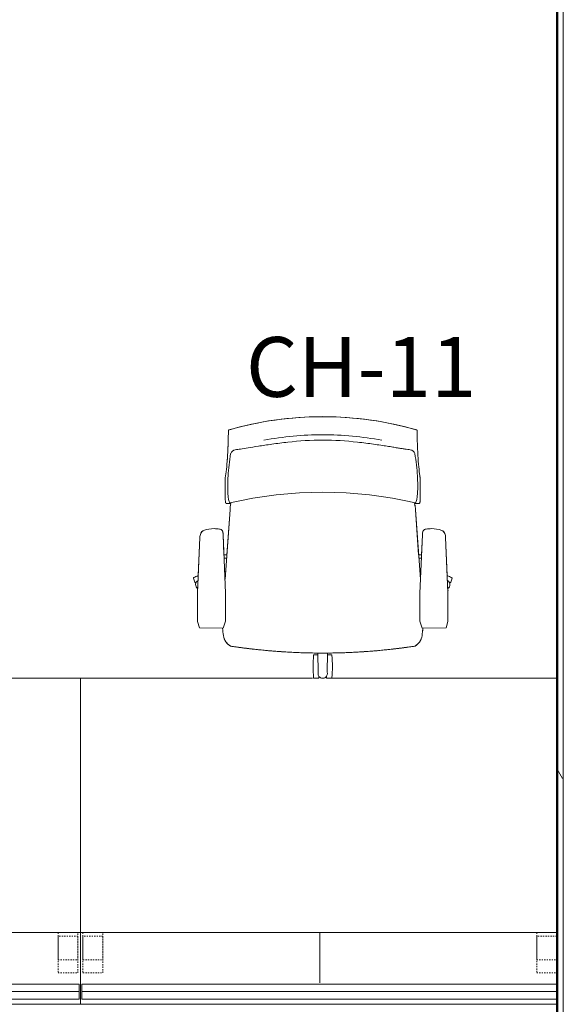
# Model space of a CAD drawing. Units: inches. Extents: x 607 to 3877, y -3711 to 158.
# Drawn here: x 1871 to 1926, y -2467 to -2368 of the extents above; entities that cross this region are included whole.
import ezdxf

# ---------------------------------------------------------------- set-up
doc = ezdxf.new("R2010")
doc.units = ezdxf.units.IN
doc.header["$MEASUREMENT"] = 0
doc.linetypes.add('Dash', pattern=[0.25, 0.125, -0.125])
for name, color, linetype, lineweight in [('A-WALL', 113, 'Continuous', 9), ('A-WALL-PATT', 111, 'Continuous', 9), ('I-FURN', 30, 'Continuous', 9), ('I-FURN-IDEN', 211, 'Continuous', 13), ('I-FURN-PNLS', 30, 'Continuous', 9), ('I-WALL', 2, 'Continuous', 9)]:
    doc.layers.add(name, color=color, linetype=linetype, lineweight=lineweight)
doc.styles.add('Arial Narrow_1', font='ARIALN.TTF', dxfattribs={"width": 0.75, "height": 9})

# ---------------------------------------------------------------- blocks, each defined once
blk = doc.blocks.new('DWK-04 - DWK-05 - Desks Haworth_Intuity_Benching_SingleSided - DWK-05-3369383-A101 - First Floor Plan - Floor boxes and DATA')
at = {"layer": 'I-FURN-PNLS'}
for p, q in [((-15.5, 39.271), (7.774, 39.271)), ((-15.5, 13.771), (-15.5, 39.271)), ((-15.5, 39.271), (7.774, 39.271)), ((-15.5, 13.771), (-15.5, 39.271)), ((9.655, 39.271), (32.291, 39.271)), ((9.655, 39.271), (32.291, 39.271)), ((-15.5, 6.583), (-15.5, 13.771)), ((32.291, 13.771), (-15.5, 13.771)), ((32.291, 13.771), (-15.5, 13.771)), ((8.5, 8.739), (8.5, 13.771)), ((32.291, 8.614), (-15.375, 8.614)), ((-15.375, 8.614), (-15.375, 7.114)), ((-15.375, 7.864), (32.291, 7.864)), ((-15.375, 7.114), (32.291, 7.114)), ((-15.375, 7.114), (32.291, 7.114)), ((32.291, 6.583), (-15.5, 6.583))]:
    blk.add_line(p, q, dxfattribs=at)
at = {"layer": 'I-FURN-PNLS', "linetype": 'Dash'}
for p, q in [((-15.25, 13.771), (-15.25, 11.052)), ((-15.25, 13.427), (-15.25, 9.739)), ((-13.25, 13.427), (-15.25, 13.427)), ((-13.25, 11.052), (-13.25, 13.771)), ((-13.25, 9.739), (-13.25, 13.427)), ((30.25, 13.771), (30.25, 11.052)), ((30.25, 13.427), (30.25, 9.739)), ((32.25, 13.427), (30.25, 13.427)), ((32.25, 11.052), (32.25, 13.771)), ((32.25, 9.739), (32.25, 13.427)), ((-15.25, 11.052), (-13.25, 11.052)), ((30.25, 11.052), (32.25, 11.052)), ((-15.25, 9.739), (-13.25, 9.739)), ((30.25, 9.739), (32.25, 9.739))]:
    blk.add_line(p, q, dxfattribs=at)
blk = doc.blocks.new('DWK-04 - DWK-05 - Desks Haworth_Intuity_Benching_SingleSided - DWK-05-V35-A101 - First Floor Plan - Floor boxes and DATA')
at = {"layer": 'I-FURN-PNLS'}
for p, q in [((-15.5, 39.271), (7.774, 39.271)), ((-15.5, 13.771), (-15.5, 39.271)), ((-15.5, 39.271), (7.774, 39.271)), ((-15.5, 13.771), (-15.5, 39.271)), ((9.655, 39.271), (32.5, 39.271)), ((9.655, 39.271), (32.5, 39.271)), ((32.5, 39.271), (32.5, 13.771)), ((32.5, 39.271), (32.5, 13.771)), ((-15.5, 6.583), (-15.5, 13.771)), ((32.5, 13.771), (-15.5, 13.771)), ((32.5, 13.771), (-15.5, 13.771)), ((8.5, 8.739), (8.5, 13.771)), ((32.5, 13.771), (32.5, 6.583)), ((32.375, 8.614), (-15.375, 8.614)), ((-15.375, 8.614), (-15.375, 7.114)), ((32.375, 7.114), (32.375, 8.614)), ((-15.375, 7.864), (32.375, 7.864)), ((-15.375, 7.114), (32.375, 7.114)), ((-15.375, 7.114), (32.375, 7.114)), ((32.5, 6.583), (-15.5, 6.583))]:
    blk.add_line(p, q, dxfattribs=at)
at = {"layer": 'I-FURN-PNLS', "linetype": 'Dash'}
for p, q in [((-15.25, 13.771), (-15.25, 11.052)), ((-15.25, 13.427), (-15.25, 9.739)), ((-13.25, 13.427), (-15.25, 13.427)), ((-13.25, 11.052), (-13.25, 13.771)), ((-13.25, 9.739), (-13.25, 13.427)), ((30.25, 13.771), (30.25, 11.052)), ((30.25, 13.427), (30.25, 9.739)), ((32.25, 13.427), (30.25, 13.427)), ((32.25, 11.052), (32.25, 13.771)), ((32.25, 9.739), (32.25, 13.427)), ((-15.25, 11.052), (-13.25, 11.052)), ((30.25, 11.052), (32.25, 11.052)), ((-15.25, 9.739), (-13.25, 9.739)), ((30.25, 9.739), (32.25, 9.739))]:
    blk.add_line(p, q, dxfattribs=at)
blk = doc.blocks.new('CH-11 or CH-15 - Sit on it - CH-11- Sit on it Amplify-V44-A101 - First Floor Plan - Floor boxes and DATA')
at = {"layer": 'I-FURN'}
for p, q in [((0, 12.89), (0, 12.887)), ((0, 12.887), (0, 12.89)), ((-9.772, 6.745), (-9.772, 4.604)), ((-9.526, 5.951), (-9.526, 5.918)), ((9.526, 5.918), (9.526, 5.951)), ((9.772, 4.604), (9.772, 6.604)), ((-9.678, 4.197), (-9.37, 4.197)), ((-9.37, 4.197), (-9.355, 4.232)), ((9.355, 4.232), (9.37, 4.197)), ((9.37, 4.197), (9.678, 4.197)), ((-9.293, 3.533), (-9.796, -3.415)), ((-9.293, 3.533), (-9.618, -0.952)), ((9.293, 3.533), (9.796, -3.415)), ((9.618, -0.952), (9.293, 3.533)), ((-9.991, 1.028), (-9.735, -4.797)), ((-9.904, -0.952), (-9.991, 1.028)), ((9.991, 1.028), (9.735, -4.797)), ((9.991, 1.028), (9.904, -0.952)), ((-12.56, -4.753), (-12.322, 0.758)), ((-12.322, 0.758), (-12.486, -3.051)), ((12.56, -4.753), (12.322, 0.758)), ((12.486, -3.051), (12.322, 0.758)), ((-9.618, -0.952), (-9.904, -0.952)), ((9.904, -0.952), (9.618, -0.952)), ((-9.889, -1.295), (-9.642, -1.295)), ((9.889, -1.295), (9.642, -1.295)), ((-9.831, -2.624), (-9.736, -2.591)), ((9.831, -2.624), (9.736, -2.591)), ((-12.962, -3.302), (-12.831, -3.704)), ((-12.756, -3.742), (-12.69, -3.721)), ((12.69, -3.721), (12.756, -3.742)), ((12.831, -3.704), (12.962, -3.302)), ((-12.551, -4.559), (-12.56, -4.753)), ((-12.56, -4.753), (-12.56, -7.662)), ((-12.543, -4.345), (-12.549, -4.491)), ((-9.735, -7.624), (-9.735, -4.797)), ((9.735, -7.624), (9.735, -4.797)), ((12.549, -4.491), (12.543, -4.345)), ((12.56, -4.753), (12.551, -4.559)), ((12.56, -7.662), (12.56, -4.753)), ((-12.56, -7.662), (-12.363, -8.289)), ((-9.735, -7.624), (-9.986, -8.315)), ((9.735, -7.624), (9.986, -8.315)), ((12.363, -8.289), (12.56, -7.662)), ((-12.363, -8.289), (-10.037, -8.315)), ((10.037, -8.315), (12.363, -8.289)), ((-0.45, -12.735), (-0.49, -10.813)), ((-0.49, -10.813), (-0.487, -10.985)), ((0.49, -10.813), (0.45, -12.719)), ((0.487, -10.985), (0.49, -10.813)), ((-0.487, -10.985), (-0.862, -10.985)), ((0.862, -10.985), (0.487, -10.985)), ((-0.862, -13.348), (-0.443, -13.348)), ((-0.38, -13.286), (-0.38, -13.149)), ((0.38, -13.157), (0.38, -13.286)), ((0.443, -13.348), (0.862, -13.348))]:
    blk.add_line(p, q, dxfattribs=at)
at = {"layer": 'I-FURN', "flags": 128}
for points in [[(0, 12.894), (-1.367, 12.867), (-2.731, 12.785), (-4.092, 12.649), (-5.445, 12.458), (-6.79, 12.213), (-8.124, 11.915), (-9.432, 11.567)], [(9.432, 11.567), (8.111, 11.918), (6.777, 12.216), (5.432, 12.46), (4.078, 12.65), (2.718, 12.786), (1.353, 12.868), (0, 12.894)], [(-12.035, 1.425), (-12.127, 1.346), (-12.199, 1.249)], [(-10.008, 1.249), (-10.029, 1.353), (-10.059, 1.455)], [(10.059, 1.455), (10.029, 1.353), (10.008, 1.249)], [(12.199, 1.249), (12.127, 1.346), (12.035, 1.425)]]:
    blk.add_lwpolyline(points, dxfattribs=at)
at = {"layer": 'I-FURN'}
for centre, radius, start, end in [((0, -21.284), 34.171, 90, 106.06883), ((0, -21.284), 34.171, 73.93428, 90), ((0, -21.284), 32.359, 90, 100.54178), ((0, -21.284), 32.359, 79.45822, 90), ((-8.659, 8.976), 0.613, 101.50324, 159.14567), ((8.659, 8.976), 0.613, 20.85433, 78.49676), ((3.684, 6.604), 6.088, 360, 1.37005), ((0, -35.791), 41.108, 76.90417, 103.0945), ((-9.255, 4.283), 0.112, 207.06016, 232.93984), ((-9.248, 4.623), 0.436, 260.11035, 275.03325), ((-6.162, 3.466), 3.132, 166.66431, 178.77276), ((9.248, 4.623), 0.436, 264.96675, 279.88965), ((6.162, 3.466), 3.132, 1.22724, 13.33569), ((9.255, 4.283), 0.112, 307.06016, 332.93984), ((-11.029, 0.703), 1.294, 158.51627, 177.53324), ((-11.731, 0.979), 0.54, 111.48373, 158.51627), ((-10.967, -0.963), 2.627, 88.51627, 111.48373), ((-11.057, -4.445), 6.11, 83.48373, 88.51627), ((-10.415, 1.177), 0.451, 37.92608, 83.48373), ((-11.278, 1.043), 1.286, 359.3332, 18.6668), ((11.278, 1.043), 1.286, 161.3332, 180.6668), ((10.415, 1.177), 0.451, 96.51627, 142.07392), ((11.057, -4.445), 6.11, 91.48373, 96.51627), ((10.967, -0.963), 2.627, 68.51627, 91.48373), ((11.731, 0.979), 0.54, 21.48373, 68.51627), ((11.029, 0.703), 1.294, 2.46676, 21.48373), ((-12.91, -3.285), 0.0545, 119.99999, 198.00001), ((-8.334, -13.719), 11.447, 111.26946, 113.71202), ((-12.775, -3.686), 0.0595, 198.00001, 287.99999), ((-12.278, -3.953), 0.473, 119.00074, 236.06574), ((-12.278, -3.953), 0.473, 150.56528, 235.97638), ((8.334, -13.719), 11.447, 66.28798, 68.73054), ((12.28, -3.948), 0.473, 303.65803, 61.27549), ((12.278, -3.953), 0.473, 304.02362, 29.43472), ((12.775, -3.686), 0.0595, 252.00001, 341.99999), ((12.91, -3.285), 0.0545, 341.99999, 60.00001), ((-12.503, -4.527), 0.0583, 142.74803, 213.38701), ((12.503, -4.527), 0.0583, 326.61299, 37.25197), ((0.799, -7.536), 10.864, 184.11429, 188.13586), ((-0.799, -7.536), 10.864, 351.86414, 355.88571), ((-8.527, -8.869), 1.444, 188.13586, 239.86414), ((8.527, -8.869), 1.444, 300.13586, 351.86414), ((0, 50.903), 61.718, 261.37893, 269.54467), ((0, 50.903), 61.718, 269.54467, 270.45533), ((0, 50.903), 61.718, 270.45533, 278.62107), ((10.521, -12.167), 11.494, 174.37944, 185.62056), ((-0.862, -11.041), 0.0554, 90, 180), ((0.862, -11.041), 0.0554, 360, 90), ((-10.521, -12.167), 11.494, 354.37944, 5.62056), ((0.003, -12.872), 0.473, 163.17774, 18.88792), ((-0.862, -13.292), 0.0557, 180, 270), ((-0.443, -13.286), 0.0624, 270, 360), ((0.003, -12.872), 0.473, 215.87601, 322.98801), ((0.443, -13.286), 0.0624, 180, 270), ((0.862, -13.292), 0.0557, 270, 360)]:
    blk.add_arc(centre, radius, start, end, dxfattribs=at)
for centre, major_axis, ratio, start_param, end_param in [((59.972, 55.686), (67.406, 56.395), 0.300164, 2.803487, 2.865335), ((-59.268, 56.516), (-66.669, 57.264), 0.296391, 3.421717, 3.483566), ((12.352, 45.511), (20.562, 43.404), 0.172167, 2.739828, 2.834407), ((-11.697, 45.816), (-19.929, 43.699), 0.16692, 3.450932, 3.545824), ((-6.502, 20.264), (2.732, 16.066), 0.080052, 2.798174, 3.074952), ((6.655, 20.289), (-2.581, 16.091), 0.077816, 3.208637, 3.484833)]:
    blk.add_ellipse(centre, major_axis=major_axis, ratio=ratio, start_param=start_param, end_param=end_param, dxfattribs=at)
for points in [[(-9.458, 11.552), (-9.465, 11.006), (-9.489, 9.987), (-9.553, 8.669), (-9.646, 7.574), (-9.727, 6.996), (-9.772, 6.745)], [(-9.441, 11.557), (-9.438, 11.563), (-9.436, 11.566), (-9.432, 11.567)], [(-9.432, 11.567), (-9.43, 11.568), (-9.426, 11.567), (-9.422, 11.565), (-9.42, 11.563)], [(9.42, 11.563), (9.422, 11.565), (9.426, 11.567), (9.43, 11.568), (9.432, 11.567)], [(9.432, 11.567), (9.436, 11.566), (9.438, 11.563), (9.441, 11.557)], [(9.77, 6.75), (9.727, 7.001), (9.648, 7.578), (9.557, 8.673), (9.491, 9.989), (9.465, 11.007), (9.456, 11.552)], [(-9.5, 9.889), (-9.495, 10.027), (-9.49, 10.167), (-9.485, 10.311)], [(-9.575, 8.481), (-9.565, 8.615), (-9.556, 8.753), (-9.548, 8.895)], [(9.721, 7.062), (9.726, 7.022), (9.732, 6.982), (9.738, 6.944)], [(9.738, 6.944), (9.741, 6.928), (9.746, 6.896), (9.75, 6.864), (9.752, 6.848)], [(9.752, 6.848), (9.754, 6.831), (9.756, 6.813), (9.757, 6.797)], [(-9.771, 4.604), (-9.771, 4.556), (-9.768, 4.463), (-9.76, 4.378), (-9.755, 4.336)], [(-9.755, 4.336), (-9.752, 4.321), (-9.747, 4.294), (-9.737, 4.26), (-9.725, 4.234), (-9.711, 4.214), (-9.695, 4.201), (-9.684, 4.198), (-9.678, 4.197)], [(9.678, 4.197), (9.684, 4.198), (9.695, 4.201), (9.711, 4.214), (9.725, 4.234), (9.737, 4.26), (9.747, 4.294), (9.752, 4.321), (9.755, 4.336)], [(9.755, 4.336), (9.76, 4.378), (9.768, 4.463), (9.771, 4.556), (9.771, 4.604)], [(-12.199, 1.249), (-12.205, 1.237), (-12.212, 1.226), (-12.217, 1.213)], [(-12.202, 1.242), (-12.187, 1.268), (-12.154, 1.319), (-12.116, 1.36), (-12.096, 1.377)], [(-10.035, 1.377), (-10.03, 1.358), (-10.025, 1.337), (-10.02, 1.314)], [(-9.991, 1.028), (-9.991, 1.065), (-9.993, 1.139), (-10.002, 1.212), (-10.008, 1.249)], [(10.008, 1.249), (10.002, 1.212), (9.993, 1.139), (9.991, 1.065), (9.991, 1.028)], [(10.02, 1.314), (10.025, 1.337), (10.03, 1.358), (10.035, 1.377)], [(12.096, 1.377), (12.116, 1.36), (12.154, 1.319), (12.187, 1.268), (12.202, 1.242)], [(12.217, 1.213), (12.212, 1.226), (12.205, 1.237), (12.199, 1.249)], [(-9.956, -9.073), (-9.958, -9.057), (-9.963, -9.024), (-9.968, -8.99), (-9.97, -8.974)], [(-9.956, -9.073), (-9.958, -9.057), (-9.963, -9.024), (-9.968, -8.99), (-9.97, -8.974)], [(-9.529, -9.909), (-9.599, -9.841), (-9.664, -9.764), (-9.722, -9.679)], [(-9.529, -9.909), (-9.599, -9.841), (-9.664, -9.764), (-9.722, -9.679)], [(9.722, -9.679), (9.664, -9.764), (9.599, -9.841), (9.529, -9.909)], [(9.722, -9.679), (9.664, -9.764), (9.599, -9.841), (9.529, -9.909)], [(9.97, -8.974), (9.968, -8.99), (9.963, -9.024), (9.958, -9.057), (9.956, -9.073)], [(9.97, -8.974), (9.968, -8.99), (9.963, -9.024), (9.958, -9.057), (9.956, -9.073)], [(-9.252, -10.118), (-9.301, -10.089), (-9.397, -10.026), (-9.486, -9.95), (-9.529, -9.909)], [(-9.252, -10.118), (-9.301, -10.089), (-9.397, -10.026), (-9.486, -9.95), (-9.529, -9.909)], [(-9.453, -9.976), (-9.431, -9.995), (-9.404, -10.016), (-9.373, -10.039)], [(-9.453, -9.976), (-9.431, -9.995), (-9.404, -10.016), (-9.373, -10.039)], [(-9.182, -10.128), (-9.131, -10.136), (-9.025, -10.152), (-8.909, -10.169), (-8.848, -10.178)], [(-9.182, -10.128), (-9.131, -10.136), (-9.025, -10.152), (-8.909, -10.169), (-8.848, -10.178)], [(-8.848, -10.178), (-8.772, -10.189), (-8.697, -10.199), (-8.621, -10.21)], [(-8.848, -10.178), (-8.772, -10.189), (-8.697, -10.199), (-8.621, -10.21)], [(-7.084, -10.407), (-7.053, -10.411), (-7.022, -10.414), (-6.991, -10.418)], [(-7.084, -10.407), (-7.053, -10.411), (-7.022, -10.414), (-6.991, -10.418)], [(-5.999, -10.523), (-5.959, -10.527), (-5.918, -10.531), (-5.878, -10.535)], [(-5.999, -10.523), (-5.959, -10.527), (-5.918, -10.531), (-5.878, -10.535)], [(-5.698, -10.552), (-5.66, -10.555), (-5.621, -10.559), (-5.582, -10.562)], [(-5.698, -10.552), (-5.66, -10.555), (-5.621, -10.559), (-5.582, -10.562)], [(-5.538, -10.566), (-5.458, -10.573), (-5.377, -10.581), (-5.297, -10.587)], [(-5.538, -10.566), (-5.458, -10.573), (-5.377, -10.581), (-5.297, -10.587)], [(-4.917, -10.619), (-5.048, -10.609), (-5.177, -10.598), (-5.305, -10.587)], [(-4.917, -10.619), (-5.048, -10.609), (-5.177, -10.598), (-5.305, -10.587)], [(-5.296, -10.588), (-5.17, -10.598), (-5.044, -10.609), (-4.917, -10.619)], [(-5.296, -10.588), (-5.17, -10.598), (-5.044, -10.609), (-4.917, -10.619)], [(-4.917, -10.619), (-4.948, -10.616), (-4.978, -10.613), (-5.008, -10.61)], [(-4.917, -10.619), (-4.948, -10.616), (-4.978, -10.613), (-5.008, -10.61)], [(5.305, -10.587), (5.177, -10.598), (5.048, -10.609), (4.917, -10.619)], [(5.305, -10.587), (5.177, -10.598), (5.048, -10.609), (4.917, -10.619)], [(4.917, -10.619), (5.044, -10.609), (5.17, -10.598), (5.296, -10.588)], [(4.917, -10.619), (5.044, -10.609), (5.17, -10.598), (5.296, -10.588)], [(5.008, -10.61), (4.978, -10.613), (4.948, -10.616), (4.917, -10.619)], [(5.008, -10.61), (4.978, -10.613), (4.948, -10.616), (4.917, -10.619)], [(5.297, -10.587), (5.377, -10.581), (5.458, -10.573), (5.538, -10.566)], [(5.297, -10.587), (5.377, -10.581), (5.458, -10.573), (5.538, -10.566)], [(5.582, -10.562), (5.621, -10.559), (5.66, -10.555), (5.698, -10.552)], [(5.582, -10.562), (5.621, -10.559), (5.66, -10.555), (5.698, -10.552)], [(5.878, -10.535), (5.918, -10.531), (5.959, -10.527), (5.999, -10.523)], [(5.878, -10.535), (5.918, -10.531), (5.959, -10.527), (5.999, -10.523)], [(6.991, -10.418), (7.022, -10.414), (7.053, -10.411), (7.084, -10.407)], [(6.991, -10.418), (7.022, -10.414), (7.053, -10.411), (7.084, -10.407)], [(8.621, -10.21), (8.697, -10.199), (8.772, -10.189), (8.848, -10.178)], [(8.621, -10.21), (8.697, -10.199), (8.772, -10.189), (8.848, -10.178)], [(8.848, -10.178), (8.909, -10.169), (9.025, -10.152), (9.131, -10.136), (9.182, -10.128)], [(8.848, -10.178), (8.909, -10.169), (9.025, -10.152), (9.131, -10.136), (9.182, -10.128)], [(9.529, -9.909), (9.486, -9.95), (9.397, -10.026), (9.301, -10.089), (9.252, -10.118)], [(9.529, -9.909), (9.486, -9.95), (9.397, -10.026), (9.301, -10.089), (9.252, -10.118)], [(9.373, -10.039), (9.404, -10.016), (9.431, -9.995), (9.453, -9.976)], [(9.373, -10.039), (9.404, -10.016), (9.431, -9.995), (9.453, -9.976)]]:
    blk.add_open_spline(points, degree=3, dxfattribs=at)
for points, knots in [([(0, 10.537), (-1.15, 10.55), (-2.968, 10.416), (-5.136, 10.135), (-6.519, 9.921), (-7.533, 9.753), (-8.14, 9.655), (-8.53, 9.602), (-8.7, 9.584), (-8.782, 9.577)], [0, 0, 0, 0, 0.285714, 0.428571, 0.571429, 0.714286, 0.857143, 0.928571, 1, 1, 1, 1]), ([(8.782, 9.577), (8.7, 9.584), (8.53, 9.602), (8.238, 9.642), (7.897, 9.694), (7.497, 9.759), (7.027, 9.837), (6.473, 9.926), (5.827, 10.028), (4.866, 10.17), (2.968, 10.416), (1.15, 10.55), (0, 10.537)], [0, 0, 0, 0, 0.071429, 0.142857, 0.214286, 0.285714, 0.357143, 0.428571, 0.5, 0.571429, 0.714286, 1, 1, 1, 1]), ([(-9.238, 4.059), (-9.241, 4.04), (-9.248, 4.004), (-9.254, 3.968), (-9.256, 3.952)], [0.4377108, 0.4377108, 0.4377108, 0.4377108, 0.5, 0.5533099, 0.5533099, 0.5533099, 0.5533099]), ([(-9.238, 4.059), (-9.241, 4.04), (-9.248, 4.004), (-9.254, 3.968), (-9.256, 3.952)], [0.4377108, 0.4377108, 0.4377108, 0.4377108, 0.5, 0.5533099, 0.5533099, 0.5533099, 0.5533099]), ([(9.256, 3.952), (9.254, 3.968), (9.248, 4.004), (9.241, 4.04), (9.238, 4.059)], [0.4466901, 0.4466901, 0.4466901, 0.4466901, 0.5, 0.5622892, 0.5622892, 0.5622892, 0.5622892]), ([(9.256, 3.952), (9.254, 3.968), (9.248, 4.004), (9.241, 4.04), (9.238, 4.059)], [0.4466901, 0.4466901, 0.4466901, 0.4466901, 0.5, 0.5622892, 0.5622892, 0.5622892, 0.5622892]), ([(-10.027, -8.451), (-10.025, -8.472), (-10.021, -8.515), (-10.017, -8.557), (-10.015, -8.578)], [0.72246113, 0.72246113, 0.72246113, 0.72246113, 0.75, 0.77772586, 0.77772586, 0.77772586, 0.77772586]), ([(-10.027, -8.451), (-10.025, -8.472), (-10.021, -8.515), (-10.017, -8.557), (-10.015, -8.578)], [0.72246113, 0.72246113, 0.72246113, 0.72246113, 0.75, 0.77772586, 0.77772586, 0.77772586, 0.77772586]), ([(10.015, -8.578), (10.017, -8.557), (10.021, -8.515), (10.025, -8.472), (10.027, -8.451)], [0.22227414, 0.22227414, 0.22227414, 0.22227414, 0.25, 0.27753887, 0.27753887, 0.27753887, 0.27753887]), ([(10.015, -8.578), (10.017, -8.557), (10.021, -8.515), (10.025, -8.472), (10.027, -8.451)], [0.22227414, 0.22227414, 0.22227414, 0.22227414, 0.25, 0.27753887, 0.27753887, 0.27753887, 0.27753887]), ([(-9.868, -9.404), (-9.863, -9.416), (-9.853, -9.439), (-9.834, -9.483), (-9.809, -9.534), (-9.783, -9.581), (-9.762, -9.617), (-9.751, -9.635), (-9.745, -9.644)], [0.25, 0.25, 0.25, 0.25, 0.28125, 0.3125, 0.375, 0.4375, 0.46875, 0.5, 0.5, 0.5, 0.5]), ([(-9.868, -9.404), (-9.863, -9.416), (-9.853, -9.439), (-9.834, -9.483), (-9.809, -9.534), (-9.783, -9.581), (-9.762, -9.617), (-9.751, -9.635), (-9.745, -9.644)], [0.25, 0.25, 0.25, 0.25, 0.28125, 0.3125, 0.375, 0.4375, 0.46875, 0.5, 0.5, 0.5, 0.5]), ([(-9.689, -9.725), (-9.685, -9.731), (-9.669, -9.752), (-9.642, -9.787), (-9.601, -9.834), (-9.572, -9.866), (-9.554, -9.883)], [0.6024666, 0.6024666, 0.6024666, 0.6024666, 0.625, 0.6875, 0.75, 0.8353529, 0.8353529, 0.8353529, 0.8353529]), ([(-9.689, -9.725), (-9.685, -9.731), (-9.669, -9.752), (-9.642, -9.787), (-9.601, -9.834), (-9.572, -9.866), (-9.554, -9.883)], [0.6024666, 0.6024666, 0.6024666, 0.6024666, 0.625, 0.6875, 0.75, 0.8353529, 0.8353529, 0.8353529, 0.8353529]), ([(9.554, -9.883), (9.572, -9.866), (9.601, -9.834), (9.642, -9.787), (9.669, -9.752), (9.685, -9.731), (9.689, -9.725)], [0.1646471, 0.1646471, 0.1646471, 0.1646471, 0.25, 0.3125, 0.375, 0.3975334, 0.3975334, 0.3975334, 0.3975334]), ([(9.554, -9.883), (9.572, -9.866), (9.601, -9.834), (9.642, -9.787), (9.669, -9.752), (9.685, -9.731), (9.689, -9.725)], [0.1646471, 0.1646471, 0.1646471, 0.1646471, 0.25, 0.3125, 0.375, 0.3975334, 0.3975334, 0.3975334, 0.3975334]), ([(9.745, -9.644), (9.751, -9.635), (9.762, -9.617), (9.783, -9.581), (9.809, -9.534), (9.834, -9.483), (9.853, -9.439), (9.863, -9.416), (9.868, -9.404)], [0.5, 0.5, 0.5, 0.5, 0.53125, 0.5625, 0.625, 0.6875, 0.71875, 0.75, 0.75, 0.75, 0.75]), ([(9.745, -9.644), (9.751, -9.635), (9.762, -9.617), (9.783, -9.581), (9.809, -9.534), (9.834, -9.483), (9.853, -9.439), (9.863, -9.416), (9.868, -9.404)], [0.5, 0.5, 0.5, 0.5, 0.53125, 0.5625, 0.625, 0.6875, 0.71875, 0.75, 0.75, 0.75, 0.75]), ([(-0.567, -10.813), (-0.767, -10.811), (-1.163, -10.805), (-1.76, -10.791), (-2.354, -10.771), (-2.947, -10.746), (-3.54, -10.715), (-4.031, -10.684), (-4.422, -10.657), (-4.714, -10.635), (-5.007, -10.612), (-5.301, -10.587), (-5.592, -10.562), (-5.88, -10.535), (-6.161, -10.507), (-6.529, -10.469), (-6.988, -10.419), (-7.552, -10.352), (-8.305, -10.256), (-8.872, -10.175), (-9.252, -10.118)], [0.060901, 0.060901, 0.060901, 0.060901, 0.125, 0.1875, 0.25, 0.3125, 0.375, 0.4375, 0.46875, 0.5, 0.53125, 0.5625, 0.59375, 0.625, 0.65625, 0.6875, 0.75, 0.8125, 0.875, 1, 1, 1, 1]), ([(-0.567, -10.813), (-0.767, -10.811), (-1.163, -10.805), (-1.76, -10.791), (-2.354, -10.771), (-2.947, -10.746), (-3.54, -10.715), (-4.031, -10.684), (-4.422, -10.657), (-4.714, -10.635), (-5.007, -10.612), (-5.301, -10.587), (-5.592, -10.562), (-5.88, -10.535), (-6.161, -10.507), (-6.529, -10.469), (-6.988, -10.419), (-7.552, -10.352), (-8.305, -10.256), (-8.872, -10.175), (-9.252, -10.118)], [0.060901, 0.060901, 0.060901, 0.060901, 0.125, 0.1875, 0.25, 0.3125, 0.375, 0.4375, 0.46875, 0.5, 0.53125, 0.5625, 0.59375, 0.625, 0.65625, 0.6875, 0.75, 0.8125, 0.875, 1, 1, 1, 1]), ([(-7.551, -10.351), (-7.616, -10.343), (-7.731, -10.329), (-7.847, -10.314), (-7.897, -10.308)], [0.61943364, 0.61943364, 0.61943364, 0.61943364, 0.66666667, 0.70222133, 0.70222133, 0.70222133, 0.70222133]), ([(-7.551, -10.351), (-7.616, -10.343), (-7.731, -10.329), (-7.847, -10.314), (-7.897, -10.308)], [0.61943364, 0.61943364, 0.61943364, 0.61943364, 0.66666667, 0.70222133, 0.70222133, 0.70222133, 0.70222133]), ([(-7.406, -10.369), (-7.344, -10.377), (-7.252, -10.388), (-7.16, -10.398), (-7.13, -10.402)], [0.44286962, 0.44286962, 0.44286962, 0.44286962, 0.5, 0.52727427, 0.52727427, 0.52727427, 0.52727427]), ([(-7.406, -10.369), (-7.344, -10.377), (-7.252, -10.388), (-7.16, -10.398), (-7.13, -10.402)], [0.44286962, 0.44286962, 0.44286962, 0.44286962, 0.5, 0.52727427, 0.52727427, 0.52727427, 0.52727427]), ([(-6.189, -10.504), (-6.253, -10.498), (-6.335, -10.489), (-6.417, -10.481), (-6.436, -10.479)], [0.28885381, 0.28885381, 0.28885381, 0.28885381, 0.33333333, 0.34696674, 0.34696674, 0.34696674, 0.34696674]), ([(-6.189, -10.504), (-6.253, -10.498), (-6.335, -10.489), (-6.417, -10.481), (-6.436, -10.479)], [0.28885381, 0.28885381, 0.28885381, 0.28885381, 0.33333333, 0.34696674, 0.34696674, 0.34696674, 0.34696674]), ([(-4.403, -10.658), (-4.324, -10.664), (-4.157, -10.675), (-3.99, -10.686), (-3.902, -10.692)], [0.20687119, 0.20687119, 0.20687119, 0.20687119, 0.25, 0.29785369, 0.29785369, 0.29785369, 0.29785369]), ([(-4.403, -10.658), (-4.324, -10.664), (-4.157, -10.675), (-3.99, -10.686), (-3.902, -10.692)], [0.20687119, 0.20687119, 0.20687119, 0.20687119, 0.25, 0.29785369, 0.29785369, 0.29785369, 0.29785369]), ([(-3.094, -10.738), (-2.991, -10.743), (-2.825, -10.751), (-2.659, -10.758), (-2.596, -10.761)], [0.44430209, 0.44430209, 0.44430209, 0.44430209, 0.5, 0.53429423, 0.53429423, 0.53429423, 0.53429423]), ([(-3.094, -10.738), (-2.991, -10.743), (-2.825, -10.751), (-2.659, -10.758), (-2.596, -10.761)], [0.44430209, 0.44430209, 0.44430209, 0.44430209, 0.5, 0.53429423, 0.53429423, 0.53429423, 0.53429423]), ([(-1.727, -10.791), (-1.617, -10.794), (-1.473, -10.798), (-1.328, -10.801), (-1.294, -10.802)], [0.69060675, 0.69060675, 0.69060675, 0.69060675, 0.75, 0.76836126, 0.76836126, 0.76836126, 0.76836126]), ([(-1.727, -10.791), (-1.617, -10.794), (-1.473, -10.798), (-1.328, -10.801), (-1.294, -10.802)], [0.69060675, 0.69060675, 0.69060675, 0.69060675, 0.75, 0.76836126, 0.76836126, 0.76836126, 0.76836126]), ([(9.252, -10.118), (8.872, -10.175), (8.305, -10.256), (7.552, -10.352), (6.988, -10.419), (6.529, -10.469), (6.161, -10.507), (5.88, -10.535), (5.592, -10.562), (5.301, -10.587), (5.007, -10.612), (4.714, -10.635), (4.422, -10.657), (4.031, -10.684), (3.54, -10.715), (2.947, -10.746), (2.354, -10.771), (1.76, -10.791), (1.163, -10.805), (0.767, -10.811), (0.567, -10.813)], [0, 0, 0, 0, 0.125, 0.1875, 0.25, 0.3125, 0.34375, 0.375, 0.40625, 0.4375, 0.46875, 0.5, 0.53125, 0.5625, 0.625, 0.6875, 0.75, 0.8125, 0.875, 0.939099, 0.939099, 0.939099, 0.939099]), ([(9.252, -10.118), (8.872, -10.175), (8.305, -10.256), (7.552, -10.352), (6.988, -10.419), (6.529, -10.469), (6.161, -10.507), (5.88, -10.535), (5.592, -10.562), (5.301, -10.587), (5.007, -10.612), (4.714, -10.635), (4.422, -10.657), (4.031, -10.684), (3.54, -10.715), (2.947, -10.746), (2.354, -10.771), (1.76, -10.791), (1.163, -10.805), (0.767, -10.811), (0.567, -10.813)], [0, 0, 0, 0, 0.125, 0.1875, 0.25, 0.3125, 0.34375, 0.375, 0.40625, 0.4375, 0.46875, 0.5, 0.53125, 0.5625, 0.625, 0.6875, 0.75, 0.8125, 0.875, 0.939099, 0.939099, 0.939099, 0.939099]), ([(1.294, -10.802), (1.328, -10.801), (1.473, -10.798), (1.617, -10.794), (1.727, -10.791)], [0.23163874, 0.23163874, 0.23163874, 0.23163874, 0.25, 0.30939325, 0.30939325, 0.30939325, 0.30939325]), ([(1.294, -10.802), (1.328, -10.801), (1.473, -10.798), (1.617, -10.794), (1.727, -10.791)], [0.23163874, 0.23163874, 0.23163874, 0.23163874, 0.25, 0.30939325, 0.30939325, 0.30939325, 0.30939325]), ([(2.596, -10.761), (2.659, -10.758), (2.825, -10.751), (2.991, -10.743), (3.094, -10.738)], [0.46570577, 0.46570577, 0.46570577, 0.46570577, 0.5, 0.55569791, 0.55569791, 0.55569791, 0.55569791]), ([(2.596, -10.761), (2.659, -10.758), (2.825, -10.751), (2.991, -10.743), (3.094, -10.738)], [0.46570577, 0.46570577, 0.46570577, 0.46570577, 0.5, 0.55569791, 0.55569791, 0.55569791, 0.55569791]), ([(3.902, -10.692), (3.99, -10.686), (4.157, -10.675), (4.324, -10.664), (4.403, -10.658)], [0.70214631, 0.70214631, 0.70214631, 0.70214631, 0.75, 0.79312881, 0.79312881, 0.79312881, 0.79312881]), ([(3.902, -10.692), (3.99, -10.686), (4.157, -10.675), (4.324, -10.664), (4.403, -10.658)], [0.70214631, 0.70214631, 0.70214631, 0.70214631, 0.75, 0.79312881, 0.79312881, 0.79312881, 0.79312881]), ([(6.436, -10.479), (6.417, -10.481), (6.335, -10.489), (6.253, -10.498), (6.189, -10.504)], [0.65303326, 0.65303326, 0.65303326, 0.65303326, 0.66666667, 0.71114619, 0.71114619, 0.71114619, 0.71114619]), ([(6.436, -10.479), (6.417, -10.481), (6.335, -10.489), (6.253, -10.498), (6.189, -10.504)], [0.65303326, 0.65303326, 0.65303326, 0.65303326, 0.66666667, 0.71114619, 0.71114619, 0.71114619, 0.71114619]), ([(7.13, -10.402), (7.16, -10.398), (7.252, -10.388), (7.344, -10.377), (7.406, -10.369)], [0.47272573, 0.47272573, 0.47272573, 0.47272573, 0.5, 0.55713038, 0.55713038, 0.55713038, 0.55713038]), ([(7.13, -10.402), (7.16, -10.398), (7.252, -10.388), (7.344, -10.377), (7.406, -10.369)], [0.47272573, 0.47272573, 0.47272573, 0.47272573, 0.5, 0.55713038, 0.55713038, 0.55713038, 0.55713038]), ([(7.897, -10.308), (7.847, -10.314), (7.731, -10.329), (7.616, -10.343), (7.551, -10.351)], [0.29777867, 0.29777867, 0.29777867, 0.29777867, 0.33333333, 0.38056636, 0.38056636, 0.38056636, 0.38056636]), ([(7.897, -10.308), (7.847, -10.314), (7.731, -10.329), (7.616, -10.343), (7.551, -10.351)], [0.29777867, 0.29777867, 0.29777867, 0.29777867, 0.33333333, 0.38056636, 0.38056636, 0.38056636, 0.38056636])]:
    blk.add_open_spline(points, degree=3, knots=knots, dxfattribs=at)

msp = doc.modelspace()

# ---------------------------------------------------------------- hatches: boundary and pattern name
at = {"layer": 'A-WALL-PATT'}
h = msp.add_hatch(dxfattribs=at)
h.set_pattern_fill('FP_14', color=256, style=0, pattern_type=2)
h.set_pattern_definition([(0, (294.936, -2469.696), (30.72, 7.68), [1.267, -21.773, 1.267, -21.773, -122.88]), (0, (294.936, -2469.696), (30.72, 7.68), [-46.08, 1.267, -44.813, 1.267, -21.773, -53.76]), (0, (294.936, -2469.696), (30.72, 7.68), [-115.2, 1.267, -14.093, 1.267, -37.133]), (120, (306.456, -2465.856), (-22.011075, 22.7643), [1.267, -21.773, 1.267, -21.773, -122.88]), (120, (306.456, -2465.856), (-22.011075, 22.7643), [-46.08, 1.267, -44.813, 1.267, -21.773, -53.76]), (120, (306.456, -2465.856), (-22.011075, 22.7643), [-115.2, 1.267, -14.093, 1.267, -37.133]), (240, (310.296, -2450.496), (-8.708925, -30.4443), [1.267, -21.773, 1.267, -21.773, -122.88]), (240, (310.296, -2450.496), (-8.708925, -30.4443), [-46.08, 1.267, -44.813, 1.267, -21.773, -53.76]), (240, (310.296, -2450.496), (-8.708925, -30.4443), [-115.2, 1.267, -14.093, 1.267, -37.133])])
h.paths.add_polyline_path([(1925.249, -2623.74), (1925.874, -2623.74), (1925.874, -2604.615), (1925.249, -2604.615), (1925.249, -2623.115)])
h.paths.add_polyline_path([(1925.874, -2556.615), (1925.874, -2297.74), (1925.249, -2297.74), (1925.249, -2556.615)])

# ---------------------------------------------------------------- linework, layer by layer
at = {"layer": 'A-WALL'}
msp.add_line((1925.874, -2556.615), (1925.874, -2297.74), dxfattribs=at)
at = {"layer": 'I-FURN-IDEN'}
msp.add_lwpolyline([(1601.874, -2866.865), (1601.874, -2260.365), (1613.874, -2260.365), (1613.874, -2121.365), (1613.874, -2116.49), (1486.874, -2116.49), (1486.874, -1972.115), (1790.249, -1972.115), (1790.249, -2027.49), (1843.124, -2027.49), (1843.124, -2102.123), (1925.249, -2102.123), (1925.249, -2623.115), (1915.249, -2623.115), (1915.249, -2692.615), (1731.499, -2692.615), (1731.499, -2866.24)], close=True, dxfattribs=at)
at = {"layer": 'I-WALL', "lineweight": 50}
msp.add_line((1925.249, -2297.74), (1925.249, -2556.615), dxfattribs=at)

# ---------------------------------------------------------------- block references
at = {"layer": 'I-FURN'}
for name, p in [('CH-11 or CH-15 - Sit on it - CH-11- Sit on it Amplify-V44-A101 - First Floor Plan - Floor boxes and DATA', (1901.752, -2420.934)), ('DWK-04 - DWK-05 - Desks Haworth_Intuity_Benching_SingleSided - DWK-05-V35-A101 - First Floor Plan - Floor boxes and DATA', (1844.959, -2473.553)), ('DWK-04 - DWK-05 - Desks Haworth_Intuity_Benching_SingleSided - DWK-05-3369383-A101 - First Floor Plan - Floor boxes and DATA', (1892.959, -2473.553))]:
    msp.add_blockref(name, p, dxfattribs=at)

# ---------------------------------------------------------------- texts
at = {"layer": 'I-FURN-IDEN', "insert": (1894.051, -2400.056), "char_height": 6, "width": 20.604, "attachment_point": 1, "style": 'Arial Narrow_1'}
msp.add_mtext('CH-11', dxfattribs=at)

doc.saveas('drawing.dxf')
